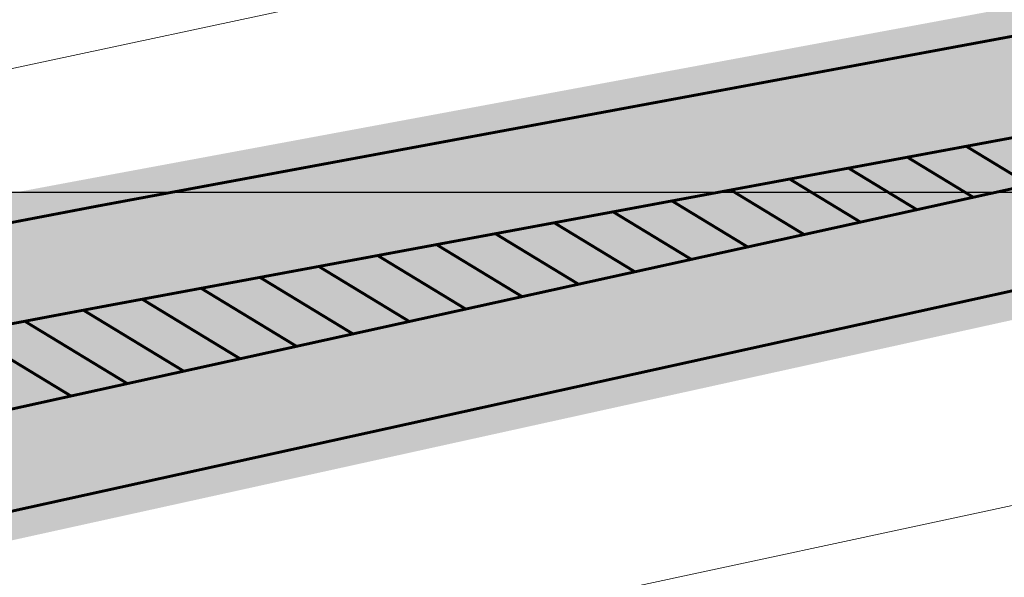
# Model space of a CAD drawing. Units: millimetres. Extents: x 544674 to 552306, y 6584905 to 6588444.
# Drawn here: x 549876 to 549911, y 6586844 to 6586864 of the extents above; entities that cross this region are included whole.
import ezdxf
from ezdxf import colors
from ezdxf.entities.mleader import LeaderData, LeaderLine
from ezdxf.math import Vec2, Vec3

# ---------------------------------------------------------------- set-up
doc = ezdxf.new("R2010")
doc.units = ezdxf.units.MM
doc.linetypes.add('DASHED2', pattern=[0.375, 0.25, -0.125])
doc.linetypes.add('Tkm_911', pattern=[1, 1, 0])
doc.layers.add('_tekst', color=7, linetype='Continuous', lineweight=30)
for name, color, linetype in [('hydrant', 150, 'DASHED2'), ('Pr_teemärgis', 7, 'Continuous'), ('VWX2_KATASTRIYKSU', 7, 'Continuous')]:
    doc.layers.add(name, color=color, linetype=linetype)
doc.layers.add('TL_katend_AB_ST-1', color=7, linetype='Continuous', lineweight=9, true_color=0xcbcbcb, transparency=0.6)
doc.dimstyles.new('ISO-25', dxfattribs={"dimtxt": 2.5, "dimasz": 2.5, "dimexe": 1.25, "dimexo": 0.625, "dimtad": 1, "dimtxsty": 'Standard', "dimcen": 2.5, "dimadec": 0, "dimazin": 0, "dimtfac": 1, "dimtmove": 0, "dimatfit": 3, "dimfxl": 1, "dimarcsym": 0})

# ---------------------------------------------------------------- blocks, each defined once
blk = doc.blocks.new('*D517')
at = {"layer": 'Defpoints', "color": 0, "linetype": 'ByBlock', "lineweight": 0, "ltscale": 10, "transparency": 16777216}
for p in [(549846.5725262814, 6586857.850239788), (550046.5725262857, 6586857.850239797)]:
    blk.add_point(p, dxfattribs=at)
at = {"layer": 'hydrant', "color": 0, "linetype": 'ByBlock', "lineweight": -2, "ltscale": 10, "transparency": 16777216}
blk.add_line((549855.9839353502, 6586857.850239788), (550044.0725262857, 6586857.850239797), dxfattribs=at)
at = {"layer": 'hydrant', "color": 0, "linetype": 'ByBlock', "lineweight": 0, "ltscale": 10, "transparency": 16777216}
blk.add_solid([(550044.0725262857, 6586858.266906464), (550044.0725262857, 6586857.433573131), (550046.5725262857, 6586857.850239797)], dxfattribs=at)
at = {"layer": 'hydrant', "color": 0, "linetype": 'ByBlock', "lineweight": 0, "ltscale": 10, "transparency": 16777216, "insert": (549860.7756020167, 6586859.725239789), "char_height": 2.5, "attachment_point": 5, "rotation": 2.6680019334363084e-09}
blk.add_mtext('R200', dxfattribs=at)

msp = doc.modelspace()

# ---------------------------------------------------------------- hatches: boundary and pattern name
at = {"layer": 'TL_katend_AB_ST-1'}
h = msp.add_hatch(color=256, dxfattribs=at)
h.dxf.hatch_style = 1
edge = h.paths.add_edge_path(flags=16)
edge.add_arc((549849.9228730488, 6586855.157212505), 9.999999929665522, 270.4629186580079, 282.3404437602939)
edge.add_arc((549210.9747500627, 6589775.731707138), 2999.65049498215, 282.3404437303867, 282.4287699296456)
edge.add_line((549856.576677168, 6586846.380030783), (549873.4264443462, 6586850.09356311))
edge.add_arc((549873.189696057, 6586851.167783874), 1.100000001462028, 282.4287699674593, 372.428769974686)
edge.add_line((549874.2639168213, 6586851.404532163), (549874.242475117, 6586851.501821671))
edge.add_arc((549873.1682543529, 6586851.265073381), 1.100000001146022, 12.42876997729621, 101.2147967008336)
edge.add_arc((550007.1311032618, 6586165.680601261), 699.6500035277642, 101.0565066339981, 102.4368496185247)
edge.add_arc((549210.9747913365, 6589775.731516224), 2997.150299659991, 282.2158077012472, 282.4368639230129, ccw=False)
edge.add_arc((549845.2609696812, 6586845.955353613), 0.499999998842688, 102.2158075960476, 192.2062508469282)
edge.add_line((549844.7722732654, 6586845.849637899), (549844.8018561471, 6586845.712883888))
edge.add_arc((549845.5349007691, 6586845.871457456), 0.7499999961798208, 192.206250596036, 270.4629188867985)
edge.add_line((549845.5409602972, 6586845.121481939), (549850.0036667167, 6586845.157538962))
edge = h.paths.add_edge_path()
edge.add_line((549874.8403531055, 6586853.441019162), (549979.7952744141, 6586876.761860138))
edge.add_line((549979.7952744141, 6586876.761860138), (549979.7952786684, 6586876.761861121))
edge.add_line((549979.7952786684, 6586876.761861121), (549994.4497673428, 6586879.873909875))
edge.add_line((549994.4497673428, 6586879.873909875), (549994.2644579948, 6586880.741371499))
edge.add_line((549994.2644579948, 6586880.741371499), (549979.6164699353, 6586877.510821416))
edge.add_arc((549829.8266343719, 6587556.689185831), 695.4999967844468, 280.51961747642065, 282.4372353958143, ccw=False)
edge.add_line((549956.8055787247, 6586872.878836963), (549878.509178415, 6586858.339726405))
edge.add_arc((550007.1312735495, 6586165.680639364), 704.500002993466, 100.5196174854299, 102.4390059467781)
edge.add_arc((549210.9749291469, 6589775.731302612), 2992.300061989393, 282.04303934178495, 282.4363579106841, ccw=False)
edge.add_line((549835.307550633, 6586849.288335676), (549675.4363657839, 6586815.181123773))
edge.add_arc((549811.9954507469, 6586175.085921211), 654.5000015493669, 102.0430410370015, 103.952193454408)
edge.add_line((549654.1875059457, 6586810.276368704), (549645.1649922705, 6586808.034797936))
edge.add_arc((549489.5270568032, 6587434.490772679), 645.5000040646296, 282.17851391602, 283.95219345355554, ccw=False)
edge.add_line((549625.7006066166, 6586803.517699102), (549572.151511028, 6586791.960992903))
edge.add_arc((549435.9779623386, 6587422.934061567), 645.4999990262593, 280.2693614576609, 282.17851391047145, ccw=False)
edge.add_line((549551.0551611579, 6586787.774642953), (549549.1906534554, 6586787.436834338))
edge.add_line((549549.1906534554, 6586787.436834338), (549549.3243605039, 6586786.698848953))
edge.add_line((549549.3243605039, 6586786.698848953), (549614.8196953672, 6586798.56519222))
edge.add_arc((549392.598580148, 6588025.096906738), 1246.500008330979, 280.2693614844919, 282.0430410338329)
edge.add_line((549652.6763495855, 6586806.030942726), (549693.9814281798, 6586814.536292732))
edge.add_line((549693.9814281798, 6586814.536292732), (549825.9003727102, 6586842.680122401))
edge.add_line((549825.9003727102, 6586842.680122401), (549843.6150393959, 6586846.469091558))
edge.add_line((549843.6150393959, 6586846.469091558), (549844.4331438716, 6586842.687679623))
edge.add_line((549844.4331438716, 6586842.687679623), (549844.5799701045, 6586842.712069794))
edge.add_line((549844.5799701045, 6586842.712069794), (549873.6416700629, 6586849.116998781))
edge.add_line((549873.6416700629, 6586849.116998781), (549875.6924551582, 6586849.568972784))
edge.add_line((549875.6924551582, 6586849.568972784), (549875.2404811512, 6586851.61975788))
edge.add_line((549875.2404811512, 6586851.61975788), (549875.2190394462, 6586851.717047391))
edge.add_line((549875.2190394462, 6586851.717047391), (549874.8403531055, 6586853.441019162))
h = msp.add_hatch(color=256, dxfattribs=at)
h.dxf.hatch_style = 1
edge = h.paths.add_edge_path()
edge.add_line((549874.8403531057, 6586853.441019162), (549875.2190394462, 6586851.717047391))
edge.add_line((549875.2190394462, 6586851.717047391), (549875.2404811512, 6586851.61975788))
edge.add_line((549875.2404811512, 6586851.61975788), (549875.6924551582, 6586849.568972785))
edge.add_line((549875.6924551582, 6586849.568972785), (549873.6416700629, 6586849.116998781))
edge.add_line((549873.6416700629, 6586849.116998781), (549844.4347892889, 6586842.680073285))
edge.add_line((549844.4347892889, 6586842.680073285), (549843.6150393958, 6586846.469091558))
edge.add_line((549843.6150393958, 6586846.469091558), (549825.9003727959, 6586842.680122418))
edge.add_line((549825.9003727959, 6586842.680122418), (549693.9814281798, 6586814.536292732))
edge.add_line((549693.9814281798, 6586814.536292732), (549652.6763496036, 6586806.03094273))
edge.add_arc((549392.5985813913, 6588025.096900645), 1246.500002112154, 280.26936147790286, 282.0430410372293, ccw=False)
edge.add_line((549614.8196953608, 6586798.56519222), (549549.3243605039, 6586786.698848954))
edge.add_line((549549.3243605039, 6586786.698848954), (549550.706, 6586779.073))
edge.add_line((549550.706, 6586779.073), (549624.2138039604, 6586792.39103001))
edge.add_arc((549401.3687233893, 6588022.366670788), 1250.000002737205, 280.2693614903184, 282.0430410322589)
edge.add_line((549662.1767541107, 6586799.87774325), (549837.8530373812, 6586837.35684385))
edge.add_arc((549210.9748565721, 6589775.73122059), 3004.499996914377, 282.0430410358407, 282.4287699127252)
edge.add_line((549857.6205203391, 6586841.643693438), (549996.0970684129, 6586872.162639621))
edge.add_line((549996.0970684129, 6586872.162639621), (549994.4497673424, 6586879.873909877))
edge.add_line((549994.4497673424, 6586879.873909877), (549979.7952788492, 6586876.761861127))
edge.add_line((549979.7952788492, 6586876.761861127), (549874.8403531057, 6586853.441019162))

# ---------------------------------------------------------------- linework, layer by layer
at = {"layer": 'hydrant', "lineweight": 0, "ltscale": 10}
for centre in [(549687.0895118922, 6586934.12915668), (549846.5725262854, 6586857.850239797)]:
    msp.add_circle(centre, 200, dxfattribs=at)
at = {"layer": 'Pr_teemärgis', "color": 8, "linetype": 'Tkm_911', "lineweight": 0, "const_width": 0.1, "flags": 128}
for points in [[(549835.3528933625, 6586864.181416034, 0.4165560697473289), (549853.8668084312, 6586852.28290035), (549855.622930845, 6586852.67225234, -0.008365760884734449), (549878.6917506558, 6586857.356533964), (549950.1969494851, 6586870.634564461, 0.008330441663199052), (549972.9401436966, 6586875.251052934), (549996.8309137821, 6586880.516356967)], [(549997.6135491221, 6586876.967725056), (549980.5354606406, 6586873.340997037), (549856.6520046156, 6586846.038232924, -0.0003853955934371305), (549852.1348751045, 6586845.04634976, -0.05187192861457573), (549850.0064944924, 6586844.807550386), (549845.5437880757, 6586844.771493362, -0.3553794362605398), (549844.4597686549, 6586845.638882888), (549844.4301857738, 6586845.775636898, -0.414164709489988), (549845.0811143962, 6586846.786107534, 0.0009645401053782583), (549856.3767036916, 6586849.254383634, -0.006024042911902016), (549872.890183525, 6586852.688160385, -0.002341599990849448), (549879.3307532544, 6586853.915360373), (549950.8359520839, 6586867.19339087, 0.008331949998531825), (549973.6975577765, 6586871.833986699)], [(549717.3080612757, 6586766.862246923), (549715.6010489942, 6586768.116048718, -0.183993453105992), (549701.8920506034, 6586789.346074571), (549701.0400206135, 6586793.354248439, -0.4139981928818279), (549712.9672378199, 6586811.735982384), (549847.5320554116, 6586840.444287465), (549998.3385038082, 6586873.680629263)]]:
    msp.add_lwpolyline(points, format="xyb", dxfattribs=at)
for points in [[(549909.1706618756, 6586859.456429039), (549911.3959081181, 6586858.103281251)], [(549907.1064662916, 6586859.073121918), (549909.418162966, 6586857.667404572)], [(549905.042270707, 6586858.689814797), (549907.4404178138, 6586857.231527893)], [(549902.9780751229, 6586858.306507676), (549905.4626726618, 6586856.795651214)], [(549900.9138795388, 6586857.923200554), (549903.4849275086, 6586856.359774536)], [(549898.8496839548, 6586857.539893433), (549901.5071823567, 6586855.923897857)], [(549896.7854883708, 6586857.156586312), (549899.5294372037, 6586855.488021178)], [(549894.7212927865, 6586856.773279191), (549897.5516920515, 6586855.052144499)], [(549892.6570972019, 6586856.389972069), (549895.5739468992, 6586854.61626782)], [(549890.5929016178, 6586856.006664949), (549893.5962017471, 6586854.180391141)], [(549888.5287060337, 6586855.623357827), (549891.6184565941, 6586853.744514463)], [(549886.4645104497, 6586855.240050706), (549889.6407114421, 6586853.308637784)], [(549884.4003148655, 6586854.856743584), (549887.6629662889, 6586852.872761105)], [(549882.3361192812, 6586854.473436464), (549885.6852211365, 6586852.436884427)], [(549880.2719236971, 6586854.090129342), (549883.7074759847, 6586852.001007747)], [(549878.2089200232, 6586853.706097433), (549881.7297308325, 6586851.565131068)], [(549876.1531010019, 6586853.317696616), (549879.7519856796, 6586851.12925439)], [(549874.105227077, 6586852.924464474), (549877.7742405273, 6586850.693377711)]]:
    msp.add_lwpolyline(points, dxfattribs=at)
at = {"layer": 'VWX2_KATASTRIYKSU', "color": 1, "linetype": 'Continuous', "lineweight": 5, "flags": 128}
msp.add_lwpolyline([(550619.83, 6586879.86), (550404.39, 6586914.03), (550283.41, 6586915.23), (550212.14, 6586908.14), (550002.21, 6586866.66), (549965.9, 6586858.65), (549620.92, 6586784.78), (549426.94, 6586752.92), (549426.63, 6586754.77), (549426.36, 6586756.35), (549423.57, 6586771.84), (549423.1, 6586774.4), (549431.22, 6586775.83), (549492.98, 6586786.06), (549530.8, 6586792.81), (549631.36, 6586809.96), (549996.71, 6586888.05), (550139.57, 6586918.15), (550209.21, 6586930.06), (550339.13, 6586939.27), (550455.4, 6586931.02), (550624.19, 6586901.43)], dxfattribs=at)

# ---------------------------------------------------------------- dimensions: what is measured, and where the dimension line sits
at = {"layer": 'hydrant', "linetype": 'ByBlock', "lineweight": 0, "ltscale": 10}
dim = msp.add_radius_dim(center=(549846.5725262814, 6586857.850239788), mpoint=(550046.5725262857, 6586857.850239797), dimstyle='ISO-25', dxfattribs=at)
dim.commit()
dim.dimension.update_dxf_attribs({"geometry": '*D517', "text_midpoint": (549860.7756020168, 6586857.850239789), "dimtype": 164})

# ---------------------------------------------------------------- leaders
at = {"layer": '_tekst', "lineweight": 18}
ml = msp.add_multileader_mtext('Standard', dxfattribs=at)
ml.set_content('\\A1;\\pxa0.25,sm0.7;{\\fSwis721 Lt BT|b0|i0|c0|p34;Õlipüüdur}', color=256)
ml.set_leader_properties()
ml.build(insert=Vec2(0, 0))
ml.multileader.update_dxf_attribs({"text_right_attachment_type": 6, "dogleg_length": 0.36, "arrow_head_size": 0.18})
ctx = ml.context
ctx.base_point, ctx.char_height, ctx.arrow_head_size, ctx.landing_gap_size, ctx.plane_origin = Vec3(549881.2276667055, 6586818.620981128), 2.5, 0.18, 0.09, Vec3(549950.0051511711, 6586948.543770039)
ctx.right_attachment, ctx.text_align_type = 6, 2
notes = []
notes.append((ctx, [(0, (1, 1, 0), (549899.375407329, 6586817.007776783), (-1, 0), 3.381861465298571, [(0, [(549945.4669149981, 6586887.496610826)], 0, [])])]))
ctx.mtext.insert, ctx.mtext.width, ctx.mtext.defined_height, ctx.mtext.alignment, ctx.mtext.flow_direction = Vec3(549895.9035458637, 6586820.234185473), 90.09803234090097, 6.237714112753978, 3, 5
for ctx, leaders in notes:
    for number, flags, end, landing, length, lines in leaders:
        leader = LeaderData()
        leader.index, (leader.has_last_leader_line, leader.has_dogleg_vector, leader.attachment_direction) = number, flags
        leader.last_leader_point, leader.dogleg_vector, leader.dogleg_length = Vec3(end), Vec3(landing), length
        for number, points, colour, breaks in lines:
            line = LeaderLine()
            line.index, line.vertices, line.color, line.breaks = number, Vec3.list(points), colors.encode_raw_color(colour), breaks
            leader.lines.append(line)
        ctx.leaders.append(leader)

doc.saveas('drawing.dxf')
